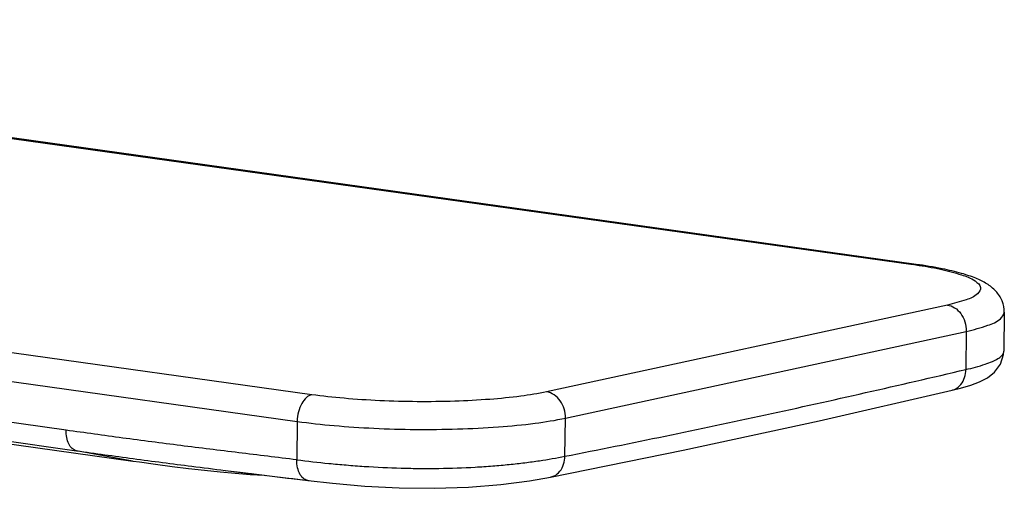
# Model space of a CAD drawing. Units: millimetres. Extents: x 0 to 297, y 0 to 210.
# Drawn here: x 226 to 233, y 178 to 181 of the extents above; entities that cross this region are included whole.
import ezdxf

# ---------------------------------------------------------------- set-up
doc = ezdxf.new("R2010")
doc.units = ezdxf.units.MM
doc.header["$LTSCALE"] = 16.335
doc.layers.get('0').update_dxf_attribs({"linetype": 'CONTINUOUS'})

msp = doc.modelspace()

# ---------------------------------------------------------------- linework, layer by layer
at = {"color": 9, "linetype": 'Continuous'}
for p, q in [((220.3704, 181.082), (232.532, 179.3824)), ((228.3503, 178.4781), (216.1888, 180.1777)), ((216.0871, 179.9919), (228.2486, 178.2924)), ((232.5529, 179.3833), (232.532, 179.3824)), ((232.7705, 179.101), (229.9828, 178.4981)), ((233.1661, 179.0501), (233.1661, 179.0501)), ((226.6412, 178.2314), (221.9637, 178.885)), ((230.1143, 178.3152), (232.902, 178.9181)), ((232.902, 178.9181), (232.8986, 178.6529)), ((222.0354, 178.7424), (226.7129, 178.0887)), ((228.2486, 178.2924), (228.2451, 178.0254)), ((230.1108, 178.05), (230.1143, 178.3152)), ((227.1042, 178.0171), (226.7129, 178.0887))]:
    msp.add_line(p, q, dxfattribs=at)
at = {"color": 7, "linetype": 'Continuous'}
for p, q in [((232.5529, 179.3833), (220.3913, 181.0829)), ((233.1661, 179.0501), (233.1626, 178.7797)), ((222.4268, 178.6707), (227.1056, 178.0169)), ((228.3247, 177.8818), (228.3314, 177.881)), ((230.0094, 177.9052), (230.0094, 177.9052))]:
    msp.add_line(p, q, dxfattribs=at)
for points in [[(232.8031, 178.5093), (232.8621, 178.5241), (232.9334, 178.5451), (232.9946, 178.5681), (233.0489, 178.5962), (233.0987, 178.6348), (233.1397, 178.6898), (233.1608, 178.7563), (233.1626, 178.7802)], [(230.0094, 177.9052), (230.9318, 178.0927), (231.8785, 178.2974), (232.8031, 178.5093)], [(227.1068, 178.0167), (227.1522, 178.0104), (227.2622, 177.9953), (227.3784, 177.98), (227.4923, 177.9661), (227.6033, 177.9535), (227.7122, 177.9424)], [(227.7122, 177.9424), (227.8182, 177.9328), (227.9211, 177.9246), (228.0206, 177.9179), (228.0296, 177.9174)], [(227.7469, 177.952), (227.8508, 177.9392), (228.0926, 177.9097), (228.3247, 177.8814)], [(228.3247, 177.8814), (228.4941, 177.8624), (228.7189, 177.8428), (228.9584, 177.8303), (229.2032, 177.8278), (229.4409, 177.836), (229.6643, 177.8541), (229.8642, 177.8798), (230.0094, 177.9052)]]:
    msp.add_lwpolyline(points, dxfattribs=at)
at = {"color": 9, "linetype": 'Continuous'}
for centre, radius, start, end in [((231.9057, 174.9063), 4.5197, 81.77599, 82.03545), ((233.1275, 178.7803), 0.0351, 358.27697, 358.92621), ((228.332, 177.9384), 0.0574, 261.06915, 262.65822)]:
    msp.add_arc(centre, radius, start, end, dxfattribs=at)
at = {"color": 7, "linetype": 'Continuous'}
msp.add_arc((251.4923, 371.1075), 194.6097, 262.992726, 263.162923, dxfattribs=at)
at = {"color": 9, "linetype": 'Continuous'}
for points, start_tangent, end_tangent in [([(232.5522, 179.3796), (232.7224, 179.3497), (232.8687, 179.3108), (232.9633, 179.2678), (233.001, 179.2232), (232.9799, 179.179), (232.9021, 179.1377), (232.7705, 179.101)], (0.989707, -0.143111), (-0.977235, -0.21216)), ([(232.7705, 179.101), (232.8209, 179.0818), (232.863, 179.0416), (232.8921, 178.9842), (232.902, 178.9181)], (0.990376, -0.138404), (-0.01306, -0.999915)), ([(232.902, 178.9181), (233.0519, 178.96), (233.1398, 179.006), (233.1657, 179.0501)], (0.977404, 0.211381), (0.094163, 0.995557)), ([(232.8986, 178.6529), (233.0332, 178.6898), (233.0835, 178.7087), (233.122, 178.7283), (233.1477, 178.7484), (233.1608, 178.7691), (233.1625, 178.7793)], (0.973917, 0.226905), (0.030063, 0.999548)), ([(230.1108, 178.05), (230.8076, 178.1906), (231.5045, 178.3379), (232.2015, 178.4921), (232.8986, 178.6529)], (0.981114, 0.193433), (0.973401, 0.229109)), ([(232.8031, 178.5094), (232.8248, 178.517), (232.8643, 178.5489), (232.8901, 178.5978), (232.8986, 178.6529)], (0.973352, 0.229314), (0.006027, 0.999982)), ([(228.3503, 178.4781), (228.3126, 178.4578), (228.2804, 178.4168), (228.2575, 178.3587), (228.2486, 178.2924)], (-0.977404, -0.211381), (-0.01306, -0.999915)), ([(229.9828, 178.4981), (229.804, 178.4677), (229.588, 178.4457), (229.3438, 178.4326), (229.0838, 178.4295), (228.8224, 178.4364), (228.5741, 178.4529), (228.3503, 178.4781)], (-0.977624, -0.210358), (-0.990405, 0.138197)), ([(230.1143, 178.3152), (230.1052, 178.3786), (230.0781, 178.4348), (230.0352, 178.4775), (229.9828, 178.4981)], (0.01306, 0.999915), (-0.990376, 0.138404)), ([(228.2486, 178.2924), (228.5054, 178.2635), (228.7815, 178.245), (229.0713, 178.2369), (229.3639, 178.2398), (229.648, 178.2541), (229.9031, 178.2797), (230.1143, 178.3152)], (0.990376, -0.138404), (0.977404, 0.211381)), ([(226.7129, 178.0887), (226.6836, 178.1044), (226.6605, 178.1358), (226.6458, 178.1796), (226.6412, 178.2314)], (-0.97523, 0.221192), (0.01306, 0.999915)), ([(228.2451, 178.0254), (227.8417, 178.0745), (227.4383, 178.1245), (227.0349, 178.1771), (226.6412, 178.2314)], (-0.99269, 0.120692), (-0.990361, 0.13851)), ([(228.2451, 178.0254), (228.4687, 178.0005), (228.5892, 177.9896), (228.7149, 177.9802), (228.9723, 177.9681), (229.1036, 177.9658), (229.2339, 177.9661), (229.4869, 177.9749), (229.6084, 177.9831), (229.7236, 177.9935), (229.8322, 178.0057), (229.9341, 178.0196), (230.1108, 178.05)], (0.992418, -0.122912), (0.980666, 0.195688)), ([(230.0094, 177.9052), (230.035, 177.9137), (230.0751, 177.9457), (230.1016, 177.9947), (230.1108, 178.05)], (0.980817, 0.194932), (0.020071, 0.999799)), ([(228.2975, 177.8918), (228.2697, 177.9224), (228.251, 177.9706), (228.2451, 178.0254)], (-0.83535, 0.549719), (0.001045, 0.999999)), ([(228.3231, 177.8817), (228.2986, 177.8911), (228.2975, 177.8918)], (-0.987884, 0.155197), (-0.83535, 0.549719))]:
    msp.add_spline(points, degree=3, dxfattribs=dict(at, start_tangent=start_tangent, end_tangent=end_tangent))
at = {"color": 7, "linetype": 'Continuous'}
for points, start_tangent, end_tangent in [([(233.1661, 179.0501), (233.151, 179.1295), (233.1068, 179.1978), (233.0451, 179.2479), (232.9687, 179.2864), (232.8692, 179.3203), (232.7348, 179.3526), (232.5529, 179.3833)], (0.01306, 0.999915), (-0.990376, 0.138404)), ([(226.7129, 178.0887), (227.1077, 178.0342), (227.5147, 177.981), (227.7469, 177.952)], (0.99036, -0.138516), (0.992486, -0.122358))]:
    msp.add_spline(points, degree=3, dxfattribs=dict(at, start_tangent=start_tangent, end_tangent=end_tangent))

doc.saveas('drawing.dxf')
